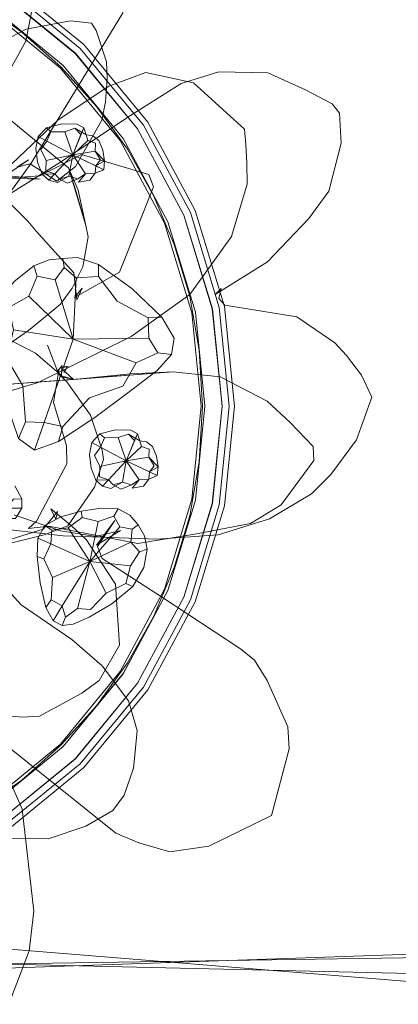
# Model space of a CAD drawing. Units: metres. Extents: x 2.26 to 5.39, y -3.65 to -0.44.
# Drawn here: x 2.48 to 2.54, y -3.39 to -3.23 of the extents above; entities that cross this region are included whole.
import ezdxf

# ---------------------------------------------------------------- set-up
doc = ezdxf.new("R2010")
doc.units = ezdxf.units.M
doc.header["$MEASUREMENT"] = 0

# ---------------------------------------------------------------- blocks, each defined once
blk = doc.blocks.new('dc17e4f5-6afe-4c50-99f6-7f186eb77e46')
at = {"color": 18, "lineweight": 9, "true_color": 0x000000}
for points in [[(2.3246, -3.38463), (2.59693, -3.38047), (2.5944, -3.17949), (2.32207, -3.18365)], [(2.32207, -3.18365), (2.5944, -3.17949), (2.59693, -3.38047), (2.3246, -3.38463), (2.32207, -3.18365), (2.3246, -3.38463)], [(2.32207, -3.18365), (2.5944, -3.17949), (2.59693, -3.38047), (2.3246, -3.38463), (2.32207, -3.18365), (2.3246, -3.38463)], [(2.3246, -3.38463), (2.59693, -3.38047), (2.5944, -3.17949), (2.32207, -3.18365)], [(2.3246, -3.38463), (2.59693, -3.38047), (2.5944, -3.17949), (2.32207, -3.18365)], [(2.32207, -3.18365), (2.5944, -3.17949), (2.59693, -3.38047), (2.3246, -3.38463), (2.32207, -3.18365), (2.3246, -3.38463)], [(2.3246, -3.38463), (2.59693, -3.38047), (2.5944, -3.17949), (2.32207, -3.18365)], [(2.32207, -3.18365), (2.5944, -3.17949), (2.59693, -3.38047), (2.3246, -3.38463), (2.32207, -3.18365), (2.3246, -3.38463)], [(2.32207, -3.18365), (2.5944, -3.17949), (2.59693, -3.38047), (2.3246, -3.38463), (2.32207, -3.18365), (2.3246, -3.38463)], [(2.3246, -3.38463), (2.59693, -3.38047), (2.5944, -3.17949), (2.32207, -3.18365)], [(2.3246, -3.38463), (2.59693, -3.38047), (2.5944, -3.17949), (2.32207, -3.18365)], [(2.32207, -3.18365), (2.5944, -3.17949), (2.59693, -3.38047), (2.3246, -3.38463), (2.32207, -3.18365), (2.3246, -3.38463)]]:
    blk.add_lwpolyline(points, dxfattribs=at)
blk = doc.blocks.new('7bf5d13b-bb0e-44b3-818d-890876c97f44')
at = {"color": 18, "lineweight": 9, "true_color": 0x000000}
for points in [[(2.33138, -3.16653), (2.603, -3.18852), (2.58962, -3.38898), (2.318, -3.36698), (2.33138, -3.16653), (2.318, -3.36698)], [(2.318, -3.36698), (2.58962, -3.38898), (2.603, -3.18852), (2.33138, -3.16653)], [(2.32035, -3.18731), (2.59257, -3.17792), (2.59829, -3.37882), (2.32606, -3.38821), (2.32035, -3.18731), (2.32606, -3.38821)], [(2.32606, -3.38821), (2.59829, -3.37882), (2.59257, -3.17792), (2.32035, -3.18731)], [(2.32543, -3.17778), (2.59773, -3.1841), (2.59389, -3.38505), (2.3216, -3.37874), (2.32543, -3.17778), (2.3216, -3.37874)], [(2.3216, -3.37874), (2.59389, -3.38505), (2.59773, -3.1841), (2.32543, -3.17778)], [(2.32207, -3.18365), (2.5944, -3.17949), (2.59693, -3.38047), (2.3246, -3.38463), (2.32207, -3.18365), (2.3246, -3.38463)], [(2.3246, -3.38463), (2.59693, -3.38047), (2.5944, -3.17949), (2.32207, -3.18365)], [(2.3246, -3.38463), (2.59693, -3.38047), (2.5944, -3.17949), (2.32207, -3.18365)], [(2.32207, -3.18365), (2.5944, -3.17949), (2.59693, -3.38047), (2.3246, -3.38463), (2.32207, -3.18365), (2.3246, -3.38463)]]:
    blk.add_lwpolyline(points, dxfattribs=at)
blk = doc.blocks.new('37b34436-34d6-42f3-9a6d-7d27340111bb')
at = {"color": 18, "lineweight": 9, "true_color": 0x000000}
for points in [[(2.3246, -3.38463), (2.59693, -3.38047), (2.5944, -3.17949), (2.32207, -3.18365)], [(2.32207, -3.18365), (2.5944, -3.17949), (2.59693, -3.38047), (2.3246, -3.38463), (2.32207, -3.18365), (2.3246, -3.38463)], [(2.32207, -3.18365), (2.5944, -3.17949), (2.59693, -3.38047), (2.3246, -3.38463), (2.32207, -3.18365), (2.3246, -3.38463)], [(2.3246, -3.38463), (2.59693, -3.38047), (2.5944, -3.17949), (2.32207, -3.18365)], [(2.32207, -3.18365), (2.5944, -3.17949), (2.59693, -3.38047), (2.3246, -3.38463), (2.32207, -3.18365), (2.3246, -3.38463)], [(2.3246, -3.38463), (2.59693, -3.38047), (2.5944, -3.17949), (2.32207, -3.18365)], [(2.3246, -3.38463), (2.59693, -3.38047), (2.5944, -3.17949), (2.32207, -3.18365)], [(2.32207, -3.18365), (2.5944, -3.17949), (2.59693, -3.38047), (2.3246, -3.38463), (2.32207, -3.18365), (2.3246, -3.38463)], [(2.3246, -3.38463), (2.59693, -3.38047), (2.5944, -3.17949), (2.32207, -3.18365)], [(2.32207, -3.18365), (2.5944, -3.17949), (2.59693, -3.38047), (2.3246, -3.38463), (2.32207, -3.18365), (2.3246, -3.38463)]]:
    blk.add_lwpolyline(points, dxfattribs=at)
blk = doc.blocks.new('abc93af5-2c7e-4819-b056-15d6ad936678')
at = {"color": 18, "lineweight": 9, "true_color": 0x000000}
for points in [[(2.33138, -3.16653), (2.603, -3.18852), (2.58962, -3.38898), (2.318, -3.36698), (2.33138, -3.16653), (2.318, -3.36698)], [(2.318, -3.36698), (2.58962, -3.38898), (2.603, -3.18852), (2.33138, -3.16653)], [(2.32035, -3.18731), (2.59257, -3.17792), (2.59829, -3.37882), (2.32606, -3.38821), (2.32035, -3.18731), (2.32606, -3.38821)], [(2.32606, -3.38821), (2.59829, -3.37882), (2.59257, -3.17792), (2.32035, -3.18731)], [(2.3216, -3.37874), (2.59389, -3.38505), (2.59773, -3.1841), (2.32543, -3.17778)], [(2.32543, -3.17778), (2.59773, -3.1841), (2.59389, -3.38505), (2.3216, -3.37874), (2.32543, -3.17778), (2.3216, -3.37874)], [(2.32207, -3.18365), (2.5944, -3.17949), (2.59693, -3.38047), (2.3246, -3.38463), (2.32207, -3.18365), (2.3246, -3.38463)], [(2.3246, -3.38463), (2.59693, -3.38047), (2.5944, -3.17949), (2.32207, -3.18365)], [(2.32207, -3.18365), (2.5944, -3.17949), (2.59693, -3.38047), (2.3246, -3.38463), (2.32207, -3.18365), (2.3246, -3.38463)], [(2.3246, -3.38463), (2.59693, -3.38047), (2.5944, -3.17949), (2.32207, -3.18365)], [(2.3246, -3.38463), (2.59693, -3.38047), (2.5944, -3.17949), (2.32207, -3.18365)], [(2.32207, -3.18365), (2.5944, -3.17949), (2.59693, -3.38047), (2.3246, -3.38463), (2.32207, -3.18365), (2.3246, -3.38463)]]:
    blk.add_lwpolyline(points, dxfattribs=at)
blk = doc.blocks.new('36aa60ef-5030-47f4-a958-f284ecf7f7ec')
at = {"color": 18, "lineweight": 9, "true_color": 0x000000}
for points in [[(2.48782, -3.27896), (2.48832, -3.26882), (2.4863, -3.26712), (2.48482, -3.26913), (2.4863, -3.26712)], [(2.4975, -3.28736), (2.49139, -3.29191), (2.48536, -3.29587), (2.48609, -3.29343), (2.48301, -3.29273), (2.47989, -3.29263), (2.48301, -3.29273), (2.48782, -3.27896), (2.50033, -3.27881), (2.50184, -3.28121), (2.50033, -3.27881), (2.48782, -3.27896), (2.47792, -3.27741), (2.48782, -3.27896)], [(2.4975, -3.28736), (2.50173, -3.28414), (2.50407, -3.28152), (2.50184, -3.28121), (2.49825, -3.28285), (2.49601, -3.28672), (2.49049, -3.28867), (2.48609, -3.29343), (2.48536, -3.29587), (2.48141, -3.29732), (2.48782, -3.27896)], [(2.5045, -3.27877), (2.50407, -3.28152), (2.50184, -3.28121), (2.49825, -3.28285), (2.48782, -3.27896)]]:
    blk.add_lwpolyline(points, dxfattribs=at)
blk = doc.blocks.new('5819b25d-97d6-4c97-9eaf-70aa0be4d375')
at = {"color": 18, "lineweight": 9, "true_color": 0x000000}
for points in [[(2.47525, -3.28202), (2.47462, -3.27689), (2.47535, -3.27299), (2.47717, -3.27373), (2.48048, -3.27182), (2.48186, -3.26855), (2.48482, -3.26913), (2.48782, -3.27896), (2.48048, -3.27182), (2.48186, -3.26855)], [(2.48186, -3.26855), (2.48482, -3.26913), (2.48782, -3.27896), (2.48832, -3.26882), (2.49198, -3.26861), (2.49508, -3.27268), (2.5002, -3.27544), (2.5025, -3.27531), (2.5002, -3.27544)], [(2.47946, -3.28667), (2.47682, -3.28214), (2.47946, -3.28667)], [(2.48576, -3.30833), (2.48311, -3.30976), (2.48195, -3.31186), (2.48409, -3.31282), (2.48195, -3.31186), (2.48184, -3.31492), (2.48294, -3.3153), (2.48184, -3.31492), (2.48235, -3.31928), (2.48329, -3.32335), (2.48415, -3.32209), (2.48599, -3.32309), (2.49053, -3.31571), (2.48849, -3.32352)], [(2.48695, -3.31018), (2.49053, -3.31571), (2.48409, -3.31282), (2.48294, -3.3153), (2.48439, -3.31839), (2.48415, -3.32209), (2.48439, -3.31839)], [(2.48439, -3.31839), (2.49053, -3.31571), (2.49727, -3.31646), (2.49878, -3.31411), (2.49734, -3.31253), (2.49759, -3.31039), (2.49552, -3.30999), (2.49053, -3.31571), (2.49734, -3.31253)], [(2.49769, -3.31989), (2.49652, -3.31935), (2.49327, -3.32098), (2.49069, -3.32368), (2.49327, -3.32098), (2.49053, -3.31571)]]:
    blk.add_lwpolyline(points, dxfattribs=at)
blk = doc.blocks.new('884f4bf6-ca13-49e4-ba74-c72223d8e7fb')
at = {"color": 18, "lineweight": 9, "true_color": 0x000000}
for points in [[(2.48383, -3.26585), (2.48606, -3.26564), (2.4863, -3.26712), (2.48606, -3.26564), (2.48849, -3.26544), (2.49201, -3.26663), (2.49198, -3.26861), (2.49201, -3.26663), (2.49751, -3.27059)], [(2.47717, -3.27373), (2.47792, -3.27741), (2.47682, -3.28214), (2.47792, -3.27741), (2.47717, -3.27373), (2.47535, -3.27299), (2.47803, -3.26944), (2.48131, -3.26685), (2.48186, -3.26855), (2.48131, -3.26685), (2.48383, -3.26585)], [(2.4863, -3.26712), (2.48832, -3.26882), (2.49198, -3.26861), (2.49508, -3.27268), (2.5002, -3.27544), (2.50033, -3.27881), (2.5002, -3.27544)], [(2.47717, -3.27373), (2.48048, -3.27182), (2.48782, -3.27896), (2.49825, -3.28285), (2.49601, -3.28672), (2.49049, -3.28867), (2.48609, -3.29343)], [(2.47989, -3.29263), (2.47946, -3.28667), (2.47989, -3.29263), (2.47876, -3.2954), (2.47667, -3.28924), (2.47525, -3.28202)]]:
    blk.add_lwpolyline(points, dxfattribs=at)
blk = doc.blocks.new('2eaf72f7-5dc9-4cd8-8bb7-2e8dc1b81f63')
at = {"color": 18, "lineweight": 9, "true_color": 0x000000}
for points in [[(2.50045, -3.30092), (2.4966, -3.2991), (2.49875, -3.30224), (2.50033, -3.30214), (2.50173, -3.30153), (2.50187, -3.30006), (2.50033, -3.29849), (2.4966, -3.2991), (2.49527, -3.29525), (2.49694, -3.29469)], [(2.49694, -3.29469), (2.49797, -3.29573), (2.4966, -3.2991), (2.49843, -3.29461), (2.49797, -3.29573)], [(2.4966, -3.2991), (2.4991, -3.29673), (2.49881, -3.29575), (2.4991, -3.29673), (2.50036, -3.29716)], [(2.4966, -3.2991), (2.49595, -3.30259), (2.4966, -3.2991), (2.49223, -3.3), (2.49217, -3.30171), (2.49223, -3.3), (2.4966, -3.2991), (2.49363, -3.30223)], [(2.46902, -3.30679), (2.47672, -3.3069), (2.47789, -3.3054), (2.47929, -3.30537), (2.47929, -3.30693), (2.47672, -3.3069), (2.477, -3.30863), (2.47672, -3.3069), (2.47929, -3.30693), (2.47823, -3.30865)], [(2.49194, -3.30911), (2.49053, -3.31571), (2.48695, -3.31018), (2.48927, -3.30843), (2.49194, -3.30911), (2.48927, -3.30843), (2.48695, -3.31018), (2.48427, -3.31057), (2.48695, -3.31018)], [(2.49452, -3.30821), (2.49552, -3.30999), (2.49759, -3.31039), (2.49855, -3.30968), (2.49962, -3.31147), (2.50005, -3.31372), (2.49878, -3.31411), (2.49734, -3.31253), (2.49053, -3.31571), (2.49552, -3.30999), (2.49452, -3.30821), (2.49194, -3.30911)], [(2.49727, -3.31646), (2.49652, -3.31935), (2.49727, -3.31646)], [(2.48782, -3.32612), (2.48596, -3.32633), (2.48655, -3.32493), (2.48596, -3.32633), (2.48447, -3.32555), (2.48599, -3.32309)], [(2.48849, -3.32352), (2.49069, -3.32368), (2.48849, -3.32352), (2.48655, -3.32493)]]:
    blk.add_lwpolyline(points, dxfattribs=at)
blk.add_lwpolyline([(2.49233, -3.2968), (2.4966, -3.2991), (2.49233, -3.2968), (2.49133, -3.29819), (2.49223, -3.3), (2.49133, -3.29819)], close=True, dxfattribs=at)
blk = doc.blocks.new('a292b835-5ca0-4215-97a5-f36e9fa4e3b0')
at = {"color": 18, "lineweight": 9, "true_color": 0x000000}
for points in [[(2.49157, -3.25031), (2.48772, -3.24848), (2.48986, -3.25163), (2.49145, -3.25152), (2.49285, -3.25092), (2.49298, -3.24945), (2.49145, -3.24788), (2.48772, -3.24848), (2.48639, -3.24464), (2.48806, -3.24408)], [(2.48806, -3.24408), (2.48909, -3.24512), (2.48772, -3.24848), (2.48954, -3.244), (2.48909, -3.24512)], [(2.48772, -3.24848), (2.49022, -3.24611), (2.48993, -3.24514), (2.49022, -3.24611), (2.49148, -3.24655)], [(2.48772, -3.24848), (2.48707, -3.25197), (2.48772, -3.24848), (2.48334, -3.24939), (2.48329, -3.25109), (2.48334, -3.24939), (2.48772, -3.24848), (2.48475, -3.25162)]]:
    blk.add_lwpolyline(points, dxfattribs=at)
blk.add_lwpolyline([(2.48344, -3.24619), (2.48772, -3.24848), (2.48344, -3.24619), (2.48245, -3.24758), (2.48334, -3.24939), (2.48245, -3.24758)], close=True, dxfattribs=at)
blk = doc.blocks.new('f541679b-4827-42ba-b79c-2e36bd463fbf')
at = {"color": 18, "lineweight": 9, "true_color": 0x000000}
for points in [[(2.49483, -3.29397), (2.49224, -3.29462), (2.493, -3.29528), (2.49224, -3.29462), (2.4909, -3.29603), (2.49233, -3.2968), (2.4909, -3.29603), (2.49051, -3.298), (2.49077, -3.3003), (2.49153, -3.30228), (2.49363, -3.30223)], [(2.49881, -3.29575), (2.49694, -3.29469), (2.49527, -3.29525), (2.4966, -3.2991), (2.50033, -3.29849), (2.50119, -3.29989), (2.50045, -3.30092)], [(2.49748, -3.30307), (2.49595, -3.30259), (2.4944, -3.30308), (2.49363, -3.30223), (2.49264, -3.30327), (2.49406, -3.30364), (2.49595, -3.30259), (2.49748, -3.30307), (2.49574, -3.30375)]]:
    blk.add_lwpolyline(points, dxfattribs=at)
blk = doc.blocks.new('389a1b31-8e07-4665-b3cc-c70c7cf0ec82')
at = {"color": 18, "lineweight": 9, "true_color": 0x000000}
for points in [[(2.46979, -3.22662), (2.46287, -3.22399), (2.45656, -3.2249), (2.4588, -3.22765)], [(2.45799, -3.23332), (2.4588, -3.22765), (2.45799, -3.23332), (2.45722, -3.23879), (2.46006, -3.24225), (2.46058, -3.2442), (2.46323, -3.24375)], [(2.47497, -3.23339), (2.47397, -3.23353), (2.47497, -3.23339), (2.47342, -3.23012), (2.46979, -3.22662)], [(2.46466, -3.24431), (2.46733, -3.24224), (2.46466, -3.24431)], [(2.48595, -3.24336), (2.48336, -3.24401), (2.48412, -3.24467), (2.48336, -3.24401), (2.48202, -3.24542), (2.48344, -3.24619), (2.48202, -3.24542), (2.48163, -3.24738), (2.48189, -3.24969), (2.48265, -3.25167), (2.48475, -3.25162)], [(2.48993, -3.24514), (2.48806, -3.24408), (2.48639, -3.24464), (2.48772, -3.24848), (2.49145, -3.24788), (2.4923, -3.24928), (2.49157, -3.25031)], [(2.48859, -3.25246), (2.48707, -3.25197), (2.48552, -3.25247), (2.48475, -3.25162), (2.48376, -3.25266), (2.48518, -3.25303), (2.48707, -3.25197), (2.48859, -3.25246), (2.48685, -3.25314)], [(2.48576, -3.30833), (2.48913, -3.30743), (2.48927, -3.30843), (2.48913, -3.30743), (2.49242, -3.30691), (2.49523, -3.30705), (2.49452, -3.30821), (2.49523, -3.30705), (2.49719, -3.30809), (2.49855, -3.30968), (2.49759, -3.31039), (2.49734, -3.31253)], [(2.49452, -3.30821), (2.49194, -3.30911), (2.49053, -3.31571), (2.48849, -3.32352), (2.48655, -3.32493)], [(2.48427, -3.31057), (2.48311, -3.30976), (2.48427, -3.31057), (2.48409, -3.31282), (2.48294, -3.3153), (2.48439, -3.31839)], [(2.48427, -3.31057), (2.48409, -3.31282), (2.49053, -3.31571), (2.48599, -3.32309), (2.48655, -3.32493), (2.48599, -3.32309), (2.48447, -3.32555)]]:
    blk.add_lwpolyline(points, dxfattribs=at)
blk = doc.blocks.new('5c443cb1-4c39-4b43-8099-8addce3a589f')
at = {"color": 18, "lineweight": 9, "true_color": 0x000000}
for points in [[(2.50157, -3.29829), (2.50187, -3.30006), (2.50045, -3.30092), (2.50033, -3.30214), (2.50045, -3.30092), (2.50173, -3.30153)], [(2.49748, -3.30307), (2.49875, -3.30224), (2.50033, -3.30214), (2.49946, -3.30329)]]:
    blk.add_lwpolyline(points, dxfattribs=at)
blk = doc.blocks.new('6461928c-f877-40f3-8408-8d6de0dde646')
at = {"color": 18, "lineweight": 9, "true_color": 0x000000}
blk.add_lwpolyline([(2.493, -3.29528), (2.49233, -3.2968), (2.493, -3.29528), (2.49527, -3.29525)], close=True, dxfattribs=at)
blk.add_lwpolyline([(2.50173, -3.30153), (2.4966, -3.2991), (2.4991, -3.29673), (2.50036, -3.29716), (2.50033, -3.29849), (2.50036, -3.29716)], dxfattribs=at)
blk = doc.blocks.new('5aaf854f-0550-40a2-b00e-07db4027350b')
at = {"color": 18, "lineweight": 9, "true_color": 0x000000}
blk.add_lwpolyline([(2.48412, -3.24467), (2.48344, -3.24619), (2.48412, -3.24467), (2.48639, -3.24464)], close=True, dxfattribs=at)
for points in [[(2.49285, -3.25092), (2.48772, -3.24848), (2.49022, -3.24611), (2.49148, -3.24655), (2.49145, -3.24788), (2.49148, -3.24655)], [(2.49269, -3.24767), (2.49298, -3.24945), (2.49157, -3.25031), (2.49145, -3.25152), (2.49157, -3.25031), (2.49285, -3.25092)], [(2.48859, -3.25246), (2.48986, -3.25163), (2.49145, -3.25152), (2.49058, -3.25267)]]:
    blk.add_lwpolyline(points, dxfattribs=at)
blk = doc.blocks.new('b356fdd0-f1f5-401c-9e2d-af78241f87ea')
at = {"color": 18, "lineweight": 9, "true_color": 0x000000}
for points in [[(2.47207, -3.29876), (2.46852, -3.29748), (2.46893, -3.29886), (2.46852, -3.29748), (2.46656, -3.29778), (2.46717, -3.30003), (2.46656, -3.29778), (2.46514, -3.29891)], [(2.47586, -3.30413), (2.47472, -3.3016), (2.47576, -3.30091), (2.47472, -3.3016), (2.47586, -3.30413), (2.46902, -3.30679), (2.46183, -3.31101), (2.45999, -3.30851), (2.45838, -3.30872)], [(2.47814, -3.30324), (2.47929, -3.30537), (2.47789, -3.3054), (2.47672, -3.3069), (2.46902, -3.30679), (2.47131, -3.30076), (2.46902, -3.30679)], [(2.46902, -3.30679), (2.46168, -3.30548), (2.45999, -3.30851), (2.45838, -3.30872)], [(2.47823, -3.30865), (2.477, -3.30863), (2.47442, -3.31012)], [(2.46278, -3.31402), (2.46183, -3.31101), (2.46278, -3.31402)]]:
    blk.add_lwpolyline(points, dxfattribs=at)
blk = doc.blocks.new('c0d8ffff-55ad-412b-b763-d9ba7badc90e')
at = {"color": 18, "lineweight": 9, "true_color": 0x000000}
for points in [[(2.47557, -3.22142), (2.46123, -3.21378), (2.47557, -3.22142), (2.48816, -3.23167)], [(2.50615, -3.32161), (2.49847, -3.33587), (2.48816, -3.34839), (2.47557, -3.35864), (2.46123, -3.36628), (2.44566, -3.37096), (2.42947, -3.37256), (2.44566, -3.37096), (2.46123, -3.36628), (2.47557, -3.35864), (2.48816, -3.34839), (2.49847, -3.33587), (2.50615, -3.32161), (2.51086, -3.30613)]]:
    blk.add_lwpolyline(points, close=True, dxfattribs=at)
for points in [[(2.48816, -3.23167), (2.49847, -3.24419), (2.50615, -3.25845), (2.49847, -3.24419), (2.48816, -3.23167)], [(2.51086, -3.27393), (2.50615, -3.25845), (2.51086, -3.27393), (2.51247, -3.29003), (2.51086, -3.30613)], [(2.51086, -3.27393), (2.51247, -3.29003), (2.51086, -3.30613)]]:
    blk.add_lwpolyline(points, dxfattribs=at)
blk = doc.blocks.new('0b4553c0-b147-4905-91c0-e47954a59f50')
at = {"color": 18, "lineweight": 9, "true_color": 0x000000}
for points in [[(2.49843, -3.29461), (2.49734, -3.29399), (2.49483, -3.29397)], [(2.49843, -3.29461), (2.49881, -3.29575), (2.49994, -3.29594)], [(2.50157, -3.29829), (2.50091, -3.29673), (2.49994, -3.29594)], [(2.49946, -3.30329), (2.49757, -3.30362), (2.49875, -3.30224), (2.4966, -3.2991), (2.49363, -3.30223), (2.49217, -3.30171)], [(2.49153, -3.30228), (2.49264, -3.30327), (2.49363, -3.30223), (2.4944, -3.30308), (2.49574, -3.30375)]]:
    blk.add_lwpolyline(points, dxfattribs=at)
blk = doc.blocks.new('ab26eeb7-615e-441c-b912-50ac02776758')
at = {"color": 18, "lineweight": 9, "true_color": 0x000000}
for points in [[(2.49167, -3.24046), (2.48583, -3.23399), (2.47932, -3.22818), (2.47219, -3.2231), (2.46451, -3.21882), (2.45634, -3.21538)], [(2.47932, -3.35188), (2.48583, -3.34607), (2.49167, -3.3396), (2.49677, -3.33251), (2.50108, -3.32488), (2.50454, -3.31675), (2.50709, -3.30819), (2.50866, -3.29927), (2.5092, -3.29003), (2.50866, -3.28079), (2.50709, -3.27186), (2.50454, -3.26331), (2.50108, -3.25518), (2.49677, -3.24755), (2.49167, -3.24046)], [(2.48954, -3.244), (2.48845, -3.24338), (2.48595, -3.24336)], [(2.48954, -3.244), (2.48993, -3.24514), (2.49105, -3.24532)], [(2.49269, -3.24767), (2.49203, -3.24612), (2.49105, -3.24532)], [(2.49058, -3.25267), (2.48869, -3.25301), (2.48986, -3.25163), (2.48772, -3.24848), (2.48475, -3.25162), (2.48329, -3.25109)], [(2.48265, -3.25167), (2.48376, -3.25266), (2.48475, -3.25162), (2.48552, -3.25247), (2.48685, -3.25314)], [(2.37962, -3.35188), (2.38675, -3.35695), (2.39443, -3.36124), (2.4026, -3.36468), (2.4112, -3.36721), (2.42018, -3.36877), (2.42947, -3.36931), (2.43876, -3.36877), (2.44774, -3.36721), (2.45634, -3.36468), (2.46451, -3.36124), (2.47219, -3.35695), (2.47932, -3.35188)]]:
    blk.add_lwpolyline(points, dxfattribs=at)
blk = doc.blocks.new('7406c46f-7dfb-467c-af43-4be0b74a0463')
at = {"color": 18, "lineweight": 9, "true_color": 0x000000}
for points in [[(2.49751, -3.27059), (2.5025, -3.27531), (2.5045, -3.27877)], [(2.47989, -3.29263), (2.47876, -3.2954), (2.48141, -3.29732), (2.48301, -3.29273), (2.48609, -3.29343)], [(2.47353, -3.32503), (2.47244, -3.32441), (2.46993, -3.32439)], [(2.47353, -3.32503), (2.47391, -3.32617), (2.47504, -3.32636)], [(2.47667, -3.32871), (2.47601, -3.32715), (2.47504, -3.32636)], [(2.47456, -3.33371), (2.47267, -3.33404), (2.47385, -3.33266), (2.4717, -3.32952), (2.46873, -3.33265), (2.46727, -3.33213)], [(2.46663, -3.3327), (2.46774, -3.33369), (2.46873, -3.33265), (2.4695, -3.3335), (2.47084, -3.33417)]]:
    blk.add_lwpolyline(points, dxfattribs=at)
blk = doc.blocks.new('810ed243-0a42-414d-9daa-aa245490d291')
at = {"color": 18, "lineweight": 9, "true_color": 0x000000}
for points in [[(2.48896, -3.23087), (2.49942, -3.24355), (2.5072, -3.25801), (2.51198, -3.27371), (2.5072, -3.25801), (2.49942, -3.24355), (2.48896, -3.23087), (2.47621, -3.22048)], [(2.51198, -3.30635), (2.5072, -3.32205), (2.51198, -3.30635), (2.51361, -3.29003), (2.51198, -3.27371), (2.51361, -3.29003)], [(2.49942, -3.3365), (2.5072, -3.32205), (2.49942, -3.3365), (2.48896, -3.34919), (2.47621, -3.35958), (2.46167, -3.36733), (2.47621, -3.35958), (2.48896, -3.34919)]]:
    blk.add_lwpolyline(points, close=True, dxfattribs=at)
blk = doc.blocks.new('abad9d1e-b8bb-419f-af54-36c9fa89947a')
at = {"color": 18, "lineweight": 9, "true_color": 0x000000}
for points in [[(2.48439, -3.31839), (2.49053, -3.31571), (2.49727, -3.31646), (2.49878, -3.31411), (2.50005, -3.31372), (2.49952, -3.31671)], [(2.49769, -3.31989), (2.49652, -3.31935), (2.49327, -3.32098), (2.49053, -3.31571)], [(2.48782, -3.32612), (2.49042, -3.32492), (2.49418, -3.32274), (2.49769, -3.31989), (2.49952, -3.31671)], [(2.48447, -3.32555), (2.48329, -3.32335), (2.48415, -3.32209), (2.48599, -3.32309)]]:
    blk.add_lwpolyline(points, dxfattribs=at)
blk = doc.blocks.new('d0dd8555-0984-4c01-a423-310acefaa0c1')
at = {"color": 18, "lineweight": 9, "true_color": 0x000000}
for points in [[(2.48518, -3.28481), (2.48785, -3.28565), (2.50437, -3.28438), (2.47501, -3.28654)], [(2.49728, -3.28468), (2.48785, -3.28565), (2.48587, -3.28381)], [(2.48589, -3.2852), (2.48591, -3.28361)], [(2.48589, -3.2852), (2.48785, -3.28565), (2.47501, -3.28654)]]:
    blk.add_lwpolyline(points, dxfattribs=at)
blk = doc.blocks.new('a441e81f-70c5-4032-88b5-91c5d2d3e52e')
at = {"color": 18, "lineweight": 9, "true_color": 0x000000}
blk.add_lwpolyline([(2.48591, -3.28361), (2.48704, -3.28344), (2.486, -3.28369)], dxfattribs=at)
blk = doc.blocks.new('c484a697-7262-47fb-a088-332813495db2')
at = {"color": 18, "lineweight": 9, "true_color": 0x000000}
blk.add_lwpolyline([(2.48588, -3.2843)], dxfattribs=at)
blk = doc.blocks.new('76926cc4-7913-4647-bbb1-b89033ad4e5a')
at = {"color": 18, "lineweight": 9, "true_color": 0x000000}
for points in [[(2.48533, -3.28412), (2.48595, -3.28333), (2.48518, -3.28424), (2.48589, -3.2852)], [(2.48131, -3.37359), (2.47937, -3.35668), (2.47564, -3.34836), (2.47185, -3.34464)]]:
    blk.add_lwpolyline(points, dxfattribs=at)
blk = doc.blocks.new('b51e025f-9047-4e75-8204-7cd3607b4204')
at = {"color": 18, "lineweight": 9, "true_color": 0x000000}
blk.add_lwpolyline([(2.48626, -3.28449), (2.48678, -3.28358)], dxfattribs=at)
blk = doc.blocks.new('991c815d-7459-4601-b7e7-ccc07b949472')
at = {"color": 18, "lineweight": 9, "true_color": 0x000000}
blk.add_line((2.51717, -3.30946), (2.50823, -3.31115), dxfattribs=at)
blk.add_lwpolyline([(2.48675, -3.29959), (2.48175, -3.30909), (2.4804, -3.31027), (2.48374, -3.30989), (2.49848, -3.31275), (2.50823, -3.31115)], dxfattribs=at)
blk = doc.blocks.new('c7898388-b5d5-4c01-92e6-c5f768fe6180')
at = {"color": 18, "lineweight": 9, "true_color": 0x000000}
blk.add_lwpolyline([(2.48518, -3.28424), (2.48352, -3.27996)], close=True, dxfattribs=at)
for points in [[(2.48595, -3.28333)], [(2.48548, -3.2838), (2.48455, -3.28943)]]:
    blk.add_lwpolyline(points, dxfattribs=at)
blk = doc.blocks.new('a3824fc7-7017-44ed-896f-e231e21c3f06')
at = {"color": 18, "lineweight": 9, "true_color": 0x000000}
blk.add_lwpolyline([(2.48524, -3.28498)], dxfattribs=at)
blk = doc.blocks.new('79e365c8-37d0-45d7-af2d-d623715d2ba8')
at = {"color": 18, "lineweight": 9, "true_color": 0x000000}
for points in [[(2.50613, -3.32161), (2.51084, -3.30612), (2.51245, -3.29003), (2.51084, -3.27393), (2.50613, -3.25845), (2.49845, -3.24419), (2.48815, -3.23168), (2.47556, -3.22143), (2.46122, -3.21379)], [(2.50015, -3.24306), (2.48959, -3.23024), (2.4767, -3.21974)], [(2.51449, -3.29003), (2.51285, -3.27354), (2.50802, -3.25767), (2.50015, -3.24306)], [(2.52372, -3.29275), (2.5199, -3.28919), (2.51216, -3.28518), (2.50437, -3.28438), (2.49728, -3.28468)], [(2.51449, -3.29003), (2.51285, -3.30652), (2.50802, -3.32238), (2.50015, -3.33699), (2.48959, -3.34981), (2.4767, -3.36032)], [(2.50613, -3.32161), (2.49845, -3.33586), (2.48815, -3.34838)], [(2.48815, -3.34838), (2.47556, -3.35862), (2.46122, -3.36626), (2.44565, -3.37094)]]:
    blk.add_lwpolyline(points, dxfattribs=at)
blk = doc.blocks.new('44791790-a6f2-46ad-a674-e1678c2b1746')
at = {"color": 18, "lineweight": 9, "true_color": 0x000000}
blk.add_lwpolyline([(2.48617, -3.28508)], dxfattribs=at)
blk = doc.blocks.new('74065193-3214-4a5e-8233-1dc59ea454f7')
at = {"color": 18, "lineweight": 9, "true_color": 0x000000}
for points in [[(2.48613, -3.23368), (2.47398, -3.22379), (2.48612, -3.2337)], [(2.5035, -3.25954), (2.49607, -3.24578), (2.48612, -3.2337), (2.49608, -3.24577), (2.50349, -3.25954), (2.50805, -3.27449)], [(2.50349, -3.25954), (2.50803, -3.27449), (2.50958, -3.29003), (2.50805, -3.27449)], [(2.47397, -3.35626), (2.46013, -3.36363), (2.47398, -3.35627), (2.48612, -3.34636), (2.47398, -3.35627)]]:
    blk.add_lwpolyline(points, dxfattribs=at)
blk.add_lwpolyline([(2.5035, -3.32052), (2.49608, -3.33429), (2.48612, -3.34636), (2.49607, -3.33428), (2.50349, -3.32052), (2.50803, -3.30557), (2.50958, -3.29003), (2.50805, -3.30557)], close=True, dxfattribs=at)
blk = doc.blocks.new('9082dd5b-5c02-4a23-9ae5-e258022b5018')
at = {"color": 18, "lineweight": 9, "true_color": 0x000000}
for points in [[(2.47364, -3.22429), (2.4857, -3.23411), (2.49558, -3.2461), (2.50294, -3.25977), (2.50745, -3.2746)], [(2.48918, -3.24841), (2.50034, -3.25171), (2.5011, -3.25374)], [(2.50745, -3.2746), (2.50899, -3.29003), (2.50745, -3.30545), (2.50294, -3.32029)], [(2.4857, -3.34595), (2.49558, -3.33395), (2.50294, -3.32029)], [(2.4857, -3.34595), (2.47364, -3.35577), (2.4599, -3.36309)]]:
    blk.add_lwpolyline(points, dxfattribs=at)
blk = doc.blocks.new('740ae846-c162-46a9-8394-f4e302672245')
at = {"color": 18, "lineweight": 9, "true_color": 0x000000}
blk.add_lwpolyline([(2.51717, -3.30946), (2.52222, -3.30638), (2.52765, -3.29903), (2.52754, -3.29671), (2.52372, -3.29275)], dxfattribs=at)
blk = doc.blocks.new('2375746e-4d68-4e56-a6e0-e90a60c9eb3f')
at = {"color": 18, "lineweight": 9, "true_color": 0x000000}
for points in [[(2.48233, -3.25247), (2.47661, -3.2523), (2.48226, -3.25196), (2.48918, -3.24841)], [(2.48233, -3.25247), (2.47302, -3.25151), (2.47652, -3.25277)]]:
    blk.add_lwpolyline(points, dxfattribs=at)
blk = doc.blocks.new('20586636-ec40-4bcb-8ddd-e23eb8077fd0')
at = {"color": 18, "lineweight": 9, "true_color": 0x000000}
blk.add_lwpolyline([(2.5011, -3.25374), (2.49548, -3.26785), (2.488, -3.27204), (2.48928, -3.27054), (2.48843, -3.27245)], dxfattribs=at)
blk = doc.blocks.new('44caaf07-1427-4cc4-8698-416dc7c69ba0')
at = {"color": 18, "lineweight": 9, "true_color": 0x000000}
blk.add_lwpolyline([(2.48675, -3.29959), (2.4867, -3.29655), (2.48455, -3.28943)], dxfattribs=at)
blk = doc.blocks.new('7e5bba0f-b8b8-402a-b401-82900170da3f')
at = {"color": 18, "lineweight": 9, "true_color": 0x000000}
blk.add_lwpolyline([(2.49484, -3.36067), (2.4901, -3.35685), (2.46047, -3.33315)], dxfattribs=at)
blk = doc.blocks.new('fd639a60-e574-494b-aec3-95fd89803b98')
at = {"color": 18, "lineweight": 9, "true_color": 0x000000}
blk.add_lwpolyline([(2.48544, -3.24986), (2.47454, -3.25664), (2.47681, -3.25598), (2.4803, -3.25945), (2.48166, -3.26108), (2.48788, -3.26798)], dxfattribs=at)
blk = doc.blocks.new('1ab016ac-4032-4e2d-901f-89b3d244d5ee')
at = {"color": 18, "lineweight": 9, "true_color": 0x000000}
blk.add_line((2.48788, -3.26798), (2.48843, -3.27245), dxfattribs=at)
blk = doc.blocks.new('2a0f9fc8-a951-4f80-b246-e879a2f4143b')
at = {"color": 18, "lineweight": 9, "true_color": 0x000000}
blk.add_lwpolyline([(2.48131, -3.37359), (2.48053, -3.38016), (2.47713, -3.38897), (2.46722, -3.38836)], dxfattribs=at)
blk = doc.blocks.new('19ff62c3-a253-4c01-abd5-72ad29c92a88')
at = {"color": 18, "lineweight": 9, "true_color": 0x000000}
for points in [[(2.4851, -3.2528), (2.48819, -3.25038), (2.49255, -3.24274), (2.49313, -3.23969)], [(2.47686, -3.25172), (2.48041, -3.24929), (2.47853, -3.25048), (2.4807, -3.24995), (2.4851, -3.2528)]]:
    blk.add_lwpolyline(points, dxfattribs=at)
blk = doc.blocks.new('57f0b0a1-f41d-4829-bea3-38b036c45a27')
at = {"color": 18, "lineweight": 9, "true_color": 0x000000}
blk.add_lwpolyline([(2.49167, -3.31303), (2.49565, -3.31059), (2.49154, -3.3116), (2.4857, -3.31066), (2.47805, -3.30803)], dxfattribs=at)
blk = doc.blocks.new('006df30d-daa7-4645-9f33-b21d2b8a2ff4')
at = {"color": 18, "lineweight": 9, "true_color": 0x000000}
blk.add_lwpolyline([(2.50172, -3.31206), (2.48612, -3.31149), (2.47343, -3.31005), (2.46758, -3.31073)], dxfattribs=at)
blk = doc.blocks.new('e3e2d4dc-ba9f-4841-b94a-a2c2ef5e008f')
at = {"color": 18, "lineweight": 9, "true_color": 0x000000}
blk.add_lwpolyline([(2.49258, -3.31525), (2.49181, -3.31328), (2.49467, -3.30893), (2.49167, -3.31303)], dxfattribs=at)
blk = doc.blocks.new('78346660-f2ad-4973-a446-86e34bd69d6d')
at = {"color": 18, "lineweight": 9, "true_color": 0x000000}
blk.add_lwpolyline([(2.49159, -3.22788), (2.49085, -3.22671), (2.48736, -3.22629), (2.48004, -3.2277), (2.47233, -3.23163), (2.46286, -3.23804)], dxfattribs=at)
blk = doc.blocks.new('83504241-89ab-4311-ab97-da0509ad71c1')
at = {"color": 18, "lineweight": 9, "true_color": 0x000000}
blk.add_lwpolyline([(2.49258, -3.31525), (2.50245, -3.32159), (2.51548, -3.3302), (2.51782, -3.33207)], dxfattribs=at)
blk = doc.blocks.new('c5870142-e296-4f7a-9d37-08ea70f47058')
at = {"color": 18, "lineweight": 9, "true_color": 0x000000}
blk.add_lwpolyline([(2.4933, -3.23307), (2.49345, -3.23585), (2.49313, -3.23969)], dxfattribs=at)
blk = doc.blocks.new('cba555e3-da94-42ce-8f4c-1ba3907abc64')
at = {"color": 18, "lineweight": 9, "true_color": 0x000000}
blk.add_line((2.49159, -3.22788), (2.4933, -3.23307), dxfattribs=at)
blk = doc.blocks.new('02139b3a-b394-4c15-914e-bfcaa19e5d84')
at = {"color": 18, "lineweight": 9, "true_color": 0x000000}
blk.add_lwpolyline([(2.52005, -3.23488), (2.51192, -3.23475), (2.5057, -3.23668), (2.49731, -3.24196), (2.48544, -3.24986)], dxfattribs=at)
blk = doc.blocks.new('e41c9124-7ea7-4580-bff1-f6bcc03277db')
at = {"color": 18, "lineweight": 9, "true_color": 0x000000}
blk.add_lwpolyline([(2.50172, -3.31206), (2.5118, -3.31131), (2.52031, -3.30867), (2.52727, -3.30456)], dxfattribs=at)
blk = doc.blocks.new('2d047f9c-adf7-4e68-b8fb-fcc7f0d5cdf3')
at = {"color": 18, "lineweight": 9, "true_color": 0x000000}
blk.add_lwpolyline([(2.5268, -3.25897), (2.51995, -3.26616), (2.51131, -3.27158), (2.51229, -3.27059), (2.5119, -3.27223), (2.51293, -3.27333)], dxfattribs=at)
blk = doc.blocks.new('88fc1029-db48-4764-b5ea-3d730a2b1590')
at = {"color": 18, "lineweight": 9, "true_color": 0x000000}
blk.add_lwpolyline([(2.51293, -3.27333), (2.52482, -3.27528), (2.53113, -3.27955), (2.53308, -3.28167), (2.53556, -3.2849)], dxfattribs=at)
blk = doc.blocks.new('3df39e9f-f4b3-49c3-ac52-11c53948f0b2')
at = {"color": 18, "lineweight": 9, "true_color": 0x000000}
blk.add_lwpolyline([(2.47576, -3.2569), (2.48083, -3.24982), (2.49595, -3.22509), (2.4994, -3.21416)], dxfattribs=at)
blk = doc.blocks.new('71840448-ae31-4e33-afc2-b4048c4c1977')
at = {"color": 18, "lineweight": 9, "true_color": 0x000000}
blk.add_lwpolyline([(2.51024, -3.36285), (2.50381, -3.36374), (2.49867, -3.36225), (2.49484, -3.36067)], dxfattribs=at)
blk = doc.blocks.new('43428a79-60a3-425f-ab91-09f91cefbeef')
at = {"color": 18, "lineweight": 9, "true_color": 0x000000}
blk.add_lwpolyline([(2.47583, -3.32581), (2.474, -3.32613), (2.47676, -3.32407), (2.47447, -3.31633), (2.47631, -3.32068), (2.47416, -3.31745), (2.47917, -3.32288), (2.4876, -3.32866)], dxfattribs=at)
blk = doc.blocks.new('2d9ee105-6002-4bd1-affe-f583f2531215')
at = {"color": 18, "lineweight": 9, "true_color": 0x000000}
blk.add_lwpolyline([(2.514, -3.26196), (2.50713, -3.27159), (2.49738, -3.27854), (2.482, -3.28611), (2.46783, -3.29036), (2.47186, -3.28766)], dxfattribs=at)
blk = doc.blocks.new('ee061b39-d470-404e-a201-f24b54173c0c')
at = {"color": 18, "lineweight": 9, "true_color": 0x000000}
blk.add_lwpolyline([(2.52062, -3.35774), (2.52359, -3.3467), (2.52334, -3.34309), (2.51991, -3.3354), (2.51782, -3.33207)], dxfattribs=at)
blk = doc.blocks.new('53673aa7-f6d1-4319-88d5-5160e56a3e67')
at = {"color": 18, "lineweight": 9, "true_color": 0x000000}
blk.add_lwpolyline([(2.52727, -3.30456), (2.53048, -3.30132), (2.53469, -3.29561), (2.53727, -3.28856), (2.53556, -3.2849)], dxfattribs=at)
blk = doc.blocks.new('679ffd04-2fe2-4a11-a27a-b0858152048d')
at = {"color": 18, "lineweight": 9, "true_color": 0x000000}
blk.add_lwpolyline([(2.5268, -3.25897), (2.53011, -3.25447), (2.53218, -3.24656), (2.53191, -3.24156)], dxfattribs=at)
blk = doc.blocks.new('8501b8ec-2936-4bca-aa31-5a34d307d1ad')
at = {"color": 18, "lineweight": 9, "true_color": 0x000000}
blk.add_lwpolyline([(2.4732, -3.25408), (2.48533, -3.24267), (2.49371, -3.23709), (2.49985, -3.23484), (2.5077, -3.23658), (2.51617, -3.24421)], dxfattribs=at)
blk = doc.blocks.new('8dc094f0-bd9e-4dfb-9300-b2ab1de42bbd')
at = {"color": 18, "lineweight": 9, "true_color": 0x000000}
blk.add_lwpolyline([(2.48368, -3.3616), (2.47713, -3.36148), (2.47303, -3.35979), (2.46915, -3.35665), (2.46695, -3.35457)], dxfattribs=at)
blk = doc.blocks.new('7e35557b-f7f7-4365-a5eb-b9a5f66c2177')
at = {"color": 18, "lineweight": 9, "true_color": 0x000000}
blk.add_lwpolyline([(2.4876, -3.32866), (2.49258, -3.33299), (2.49694, -3.3388), (2.49837, -3.34367), (2.498, -3.34775), (2.49778, -3.34993)], dxfattribs=at)
blk = doc.blocks.new('2e5567dd-2fdf-4e13-9ba8-449be2ef730b')
at = {"color": 18, "lineweight": 9, "true_color": 0x000000}
blk.add_line((2.52062, -3.35774), (2.51024, -3.36285), dxfattribs=at)
blk = doc.blocks.new('62fe7e5b-511f-4913-8f92-c235add0bd8a')
at = {"color": 18, "lineweight": 9, "true_color": 0x000000}
blk.add_lwpolyline([(2.53191, -3.24156), (2.53071, -3.24005), (2.52627, -3.23773), (2.52005, -3.23488)], dxfattribs=at)
blk = doc.blocks.new('84652454-6d4b-4a60-968c-9a66f078a35b')
at = {"color": 18, "lineweight": 9, "true_color": 0x000000}
for points in [[(2.47456, -3.3334), (2.47275, -3.33836), (2.47391, -3.33786), (2.46866, -3.33814), (2.46484, -3.336)], [(2.46484, -3.336), (2.47185, -3.34077), (2.47937, -3.34147), (2.48221, -3.34134)]]:
    blk.add_lwpolyline(points, dxfattribs=at)
blk = doc.blocks.new('21784861-47ba-43a0-ba12-5ba43234ccea')
at = {"color": 18, "lineweight": 9, "true_color": 0x000000}
for points in [[(2.46451, -3.20073), (2.46994, -3.19558), (2.47717, -3.19304), (2.48469, -3.19247), (2.48985, -3.1931)], [(2.47995, -3.22966), (2.47564, -3.23734), (2.46823, -3.2449), (2.47445, -3.23786)]]:
    blk.add_lwpolyline(points, dxfattribs=at)
blk = doc.blocks.new('feb09705-e07e-4b1d-aecb-9b6ac42d5880')
at = {"color": 18, "lineweight": 9, "true_color": 0x000000}
blk.add_lwpolyline([(2.48568, -3.27319), (2.48041, -3.27752), (2.47716, -3.27977), (2.47532, -3.28291)], dxfattribs=at)
blk = doc.blocks.new('0bd97a35-d9c2-485a-9aa9-179674a74d48')
at = {"color": 18, "lineweight": 9, "true_color": 0x000000}
blk.add_lwpolyline([(2.48368, -3.3616), (2.48991, -3.35953), (2.49435, -3.35691), (2.49622, -3.3544), (2.49778, -3.34993)], dxfattribs=at)
blk = doc.blocks.new('2b1d22b8-4d0c-4a34-a06c-0fa2cda9456e')
at = {"color": 18, "lineweight": 9, "true_color": 0x000000}
for points in [[(2.48754, -3.30985), (2.48408, -3.30702), (2.48492, -3.30872), (2.4852, -3.30746), (2.48285, -3.31036)], [(2.49548, -3.32958), (2.49478, -3.31951), (2.48994, -3.31208), (2.48754, -3.30985)]]:
    blk.add_lwpolyline(points, dxfattribs=at)
blk = doc.blocks.new('3f5561fc-cbf7-433c-9c90-8c2e6d290fe5')
at = {"color": 18, "lineweight": 9, "true_color": 0x000000}
blk.add_lwpolyline([(2.48704, -3.25063), (2.47705, -3.24238), (2.46997, -3.24089), (2.46536, -3.24209), (2.45908, -3.24623), (2.45354, -3.25015)], dxfattribs=at)
blk = doc.blocks.new('d33a7ec5-8500-4e64-8029-ad923c93f94a')
at = {"color": 18, "lineweight": 9, "true_color": 0x000000}
blk.add_line((2.44341, -3.33964), (2.44136, -3.3417), dxfattribs=at)
blk.add_lwpolyline([(2.48154, -3.2813), (2.47401, -3.27739), (2.4677, -3.27626), (2.4654, -3.27569), (2.4713, -3.27771)], dxfattribs=at)
blk = doc.blocks.new('9ca6ebd6-c6ea-4729-a749-fff5333940e4')
at = {"color": 18, "lineweight": 9, "true_color": 0x000000}
for points in [[(2.47349, -3.31582), (2.47535, -3.31321), (2.483, -3.31133), (2.48689, -3.30982)], [(2.47275, -3.31988), (2.47248, -3.31735), (2.47349, -3.31582)]]:
    blk.add_lwpolyline(points, dxfattribs=at)
blk = doc.blocks.new('7942ed63-bd5c-49f8-a8b6-1bfbf3528b55')
at = {"color": 18, "lineweight": 9, "true_color": 0x000000}
blk.add_lwpolyline([(2.47248, -3.31735), (2.47535, -3.31321), (2.47768, -3.31196), (2.48285, -3.31036)], dxfattribs=at)
blk = doc.blocks.new('60fb909e-7edb-4f76-a421-5e23a8d8976c')
at = {"color": 18, "lineweight": 9, "true_color": 0x000000}
blk.add_line((2.48107, -3.22402), (2.47995, -3.22966), dxfattribs=at)
blk = doc.blocks.new('4984a4c5-bbbe-4321-96b4-faed8a87d7be')
at = {"color": 18, "lineweight": 9, "true_color": 0x000000}
blk.add_lwpolyline([(2.48221, -3.34134), (2.48924, -3.33751), (2.4921, -3.33543), (2.49548, -3.32958)], dxfattribs=at)
blk = doc.blocks.new('e5190f39-97a2-4d7b-9a7a-c6de5e8f5d09')
at = {"color": 18, "lineweight": 9, "true_color": 0x000000}
blk.add_lwpolyline([(2.4903, -3.26201), (2.48942, -3.26697), (2.48762, -3.27053), (2.48568, -3.27319)], dxfattribs=at)
blk = doc.blocks.new('f33f2d11-63f6-4577-9b39-d713abe2c758')
at = {"color": 18, "lineweight": 9, "true_color": 0x000000}
blk.add_lwpolyline([(2.51617, -3.24421), (2.51638, -3.24675), (2.51653, -3.24978), (2.51663, -3.25332), (2.514, -3.26196)], dxfattribs=at)
blk = doc.blocks.new('773e2021-3590-444a-ba0a-45eb901db3ef')
at = {"color": 18, "lineweight": 9, "true_color": 0x000000}
blk.add_lwpolyline([(2.48154, -3.2813), (2.48514, -3.28437), (2.48673, -3.286), (2.49069, -3.29154)], dxfattribs=at)
blk = doc.blocks.new('5a9028d4-4e69-4a6a-a798-3366e5335a9d')
at = {"color": 18, "lineweight": 9, "true_color": 0x000000}
blk.add_lwpolyline([(2.49069, -3.29154), (2.49262, -3.29732), (2.49284, -3.29885), (2.49131, -3.30346), (2.48689, -3.30982)], dxfattribs=at)
blk = doc.blocks.new('25038557-2879-446f-ba24-e44318fd0167')
at = {"color": 18, "lineweight": 9, "true_color": 0x000000}
for points in [[(2.4903, -3.26201), (2.4899, -3.26017), (2.48863, -3.25429), (2.48704, -3.25063), (2.4883, -3.25458)], [(2.4883, -3.25458), (2.4899, -3.26017), (2.48704, -3.25063)]]:
    blk.add_lwpolyline(points, dxfattribs=at)
blk = doc.blocks.new('0a223fa9-e40f-44b3-b9b6-a08eccd626ae')
for name in ['7bf5d13b-bb0e-44b3-818d-890876c97f44', 'abc93af5-2c7e-4819-b056-15d6ad936678', 'dc17e4f5-6afe-4c50-99f6-7f186eb77e46', '37b34436-34d6-42f3-9a6d-7d27340111bb', '21784861-47ba-43a0-ba12-5ba43234ccea', '3df39e9f-f4b3-49c3-ac52-11c53948f0b2', '79e365c8-37d0-45d7-af2d-d623715d2ba8', '810ed243-0a42-414d-9daa-aa245490d291', 'c0d8ffff-55ad-412b-b763-d9ba7badc90e', '74065193-3214-4a5e-8233-1dc59ea454f7', 'ab26eeb7-615e-441c-b912-50ac02776758', '9082dd5b-5c02-4a23-9ae5-e258022b5018', 'f541679b-4827-42ba-b79c-2e36bd463fbf', 'fd639a60-e574-494b-aec3-95fd89803b98', '389a1b31-8e07-4665-b3cc-c70c7cf0ec82', '60fb909e-7edb-4f76-a421-5e23a8d8976c', '78346660-f2ad-4973-a446-86e34bd69d6d', 'cba555e3-da94-42ce-8f4c-1ba3907abc64', 'c5870142-e296-4f7a-9d37-08ea70f47058', '62fe7e5b-511f-4913-8f92-c235add0bd8a', '8501b8ec-2936-4bca-aa31-5a34d307d1ad', '02139b3a-b394-4c15-914e-bfcaa19e5d84', 'a292b835-5ca0-4215-97a5-f36e9fa4e3b0', '3f5561fc-cbf7-433c-9c90-8c2e6d290fe5', '19ff62c3-a253-4c01-abd5-72ad29c92a88', '679ffd04-2fe2-4a11-a27a-b0858152048d', 'f33f2d11-63f6-4577-9b39-d713abe2c758', '5aaf854f-0550-40a2-b00e-07db4027350b', '36aa60ef-5030-47f4-a958-f284ecf7f7ec', '2375746e-4d68-4e56-a6e0-e90a60c9eb3f', '25038557-2879-446f-ba24-e44318fd0167', 'abad9d1e-b8bb-419f-af54-36c9fa89947a', '20586636-ec40-4bcb-8ddd-e23eb8077fd0', '2d047f9c-adf7-4e68-b8fb-fcc7f0d5cdf3', '2d9ee105-6002-4bd1-affe-f583f2531215', 'e5190f39-97a2-4d7b-9a7a-c6de5e8f5d09', '884f4bf6-ca13-49e4-ba74-c72223d8e7fb', '5819b25d-97d6-4c97-9eaf-70aa0be4d375', '2eaf72f7-5dc9-4cd8-8bb7-2e8dc1b81f63', '1ab016ac-4032-4e2d-901f-89b3d244d5ee', '7406c46f-7dfb-467c-af43-4be0b74a0463', 'feb09705-e07e-4b1d-aecb-9b6ac42d5880', '88fc1029-db48-4764-b5ea-3d730a2b1590', 'd33a7ec5-8500-4e64-8029-ad923c93f94a', 'c7898388-b5d5-4c01-92e6-c5f768fe6180', '773e2021-3590-444a-ba0a-45eb901db3ef', '76926cc4-7913-4647-bbb1-b89033ad4e5a', 'a441e81f-70c5-4032-88b5-91c5d2d3e52e', 'a3824fc7-7017-44ed-896f-e231e21c3f06', '44791790-a6f2-46ad-a674-e1678c2b1746', 'd0dd8555-0984-4c01-a423-310acefaa0c1', 'b51e025f-9047-4e75-8204-7cd3607b4204', 'c484a697-7262-47fb-a088-332813495db2', '53673aa7-f6d1-4319-88d5-5160e56a3e67', '44caaf07-1427-4cc4-8698-416dc7c69ba0', '5a9028d4-4e69-4a6a-a798-3366e5335a9d', '740ae846-c162-46a9-8394-f4e302672245', '0b4553c0-b147-4905-91c0-e47954a59f50', '6461928c-f877-40f3-8408-8d6de0dde646', 'b356fdd0-f1f5-401c-9e2d-af78241f87ea', '5c443cb1-4c39-4b43-8099-8addce3a589f', '991c815d-7459-4601-b7e7-ccc07b949472', 'e41c9124-7ea7-4580-bff1-f6bcc03277db', '2b1d22b8-4d0c-4a34-a06c-0fa2cda9456e', '57f0b0a1-f41d-4829-bea3-38b036c45a27', 'e3e2d4dc-ba9f-4841-b94a-a2c2ef5e008f', '006df30d-daa7-4645-9f33-b21d2b8a2ff4', '9ca6ebd6-c6ea-4729-a749-fff5333940e4', '7942ed63-bd5c-49f8-a8b6-1bfbf3528b55', '83504241-89ab-4311-ab97-da0509ad71c1', '43428a79-60a3-425f-ab91-09f91cefbeef', '7e35557b-f7f7-4365-a5eb-b9a5f66c2177', '4984a4c5-bbbe-4321-96b4-faed8a87d7be', 'ee061b39-d470-404e-a201-f24b54173c0c', '7e5bba0f-b8b8-402a-b401-82900170da3f', '84652454-6d4b-4a60-968c-9a66f078a35b', '0bd97a35-d9c2-485a-9aa9-179674a74d48', '8dc094f0-bd9e-4dfb-9300-b2ab1de42bbd', '2e5567dd-2fdf-4e13-9ba8-449be2ef730b', '71840448-ae31-4e33-afc2-b4048c4c1977', '2a0f9fc8-a951-4f80-b246-e879a2f4143b']:
    blk.add_blockref(name, (0, 0))

msp = doc.modelspace()

# ---------------------------------------------------------------- block references
msp.add_blockref('0a223fa9-e40f-44b3-b9b6-a08eccd626ae', (0, 0))

doc.saveas('drawing.dxf')
